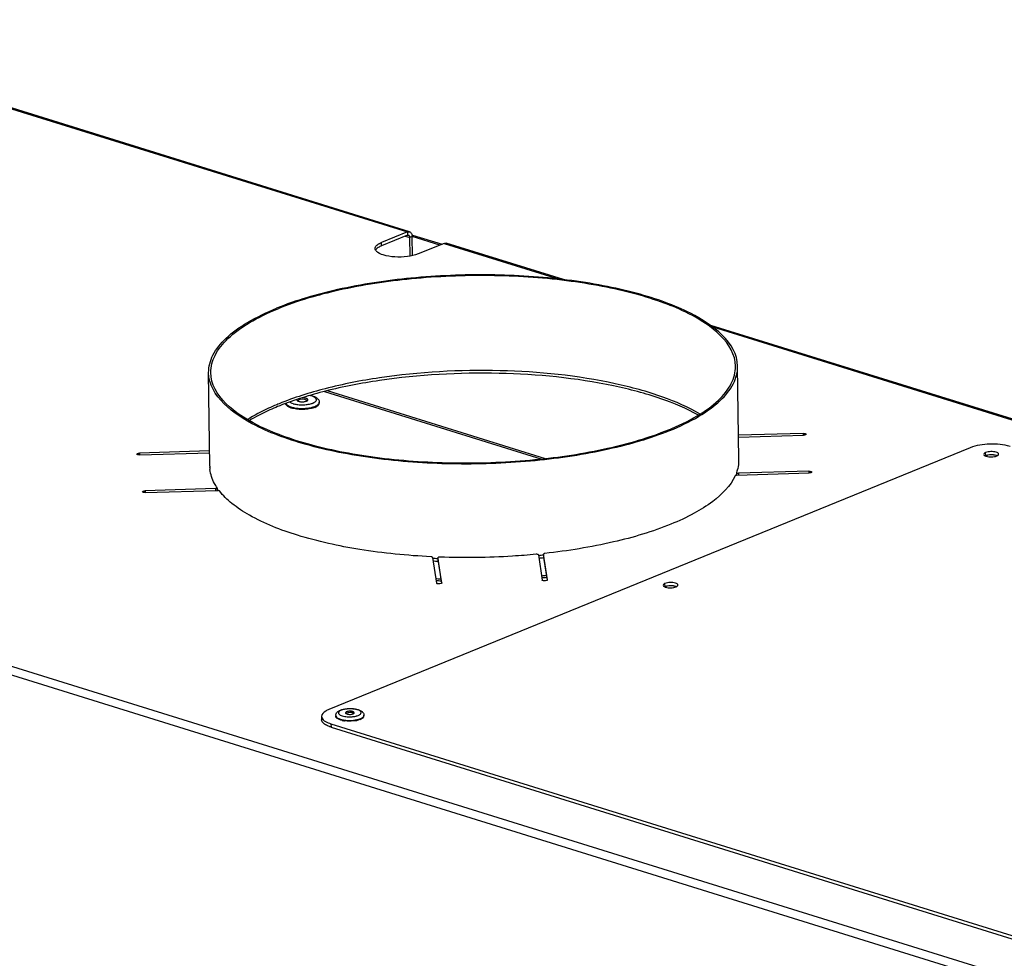
# Model space of a CAD drawing. Units: millimetres. Extents: x 0 to 7636, y 0 to 5400.
# Drawn here: x 2722 to 3001, y 1818 to 2084 of the extents above; entities that cross this region are included whole.
import ezdxf

# ---------------------------------------------------------------- set-up
doc = ezdxf.new("R2010")
doc.units = ezdxf.units.MM
doc.header["$LTSCALE"] = 420
for name, color, linetype in [('AANSLUITRING-150TEKEN', 7, 'CONTINUOUS'), ('DIN7337A-4_0X7_0-AL-ST-ELVTEKEN', 7, 'CONTINUOUS'), ('DIN7337A-5X10-ST-ST-ELVZTEKEN', 7, 'CONTINUOUS'), ('P008A00015558TEKEN', 7, 'CONTINUOUS'), ('P301A00015558TEKEN', 7, 'CONTINUOUS'), ('P302A11515500TEKEN', 7, 'CONTINUOUS'), ('P304A00000000TEKEN', 7, 'CONTINUOUS')]:
    doc.layers.add(name, color=color, linetype=linetype)

msp = doc.modelspace()

# ---------------------------------------------------------------- linework, layer by layer
at = {"layer": 'AANSLUITRING-150TEKEN', "color": 5, "linetype": 'Continuous'}
for p, q in [((2926.03, 1959.494), (2925.708, 1986.017)), ((2776.041, 1957.675), (2775.719, 1984.198))]:
    msp.add_line(p, q, dxfattribs=at)
for centre, radius, start, end in [((2824.767, 1904.21), 76.891, 112.1976, 112.7704), ((2825.298, 1901.002), 79.457, 111.72436, 112.19801), ((2914.338, 1959.562), 11.778, 337.7488, 338.45822), ((2914.621, 1959.451), 11.475, 338.45183, 340.69915), ((2790.919, 1959.845), 15.458, 214.01279, 215.43134), ((2791.273, 1960.096), 15.892, 215.42698, 215.88375), ((2850.021, 2124.635), 193.191, 275.70559, 276.14442), ((2848.67, 2135.028), 203.629, 267.34646, 267.76547), ((2848.664, 2136.044), 205.42, 267.40361, 267.7916), ((2850.002, 2125.586), 194.918, 275.69677, 276.09506), ((2849.378, 2160.67), 234.948, 275.05646, 275.39107), ((2848.327, 2171.303), 245.614, 268.08127, 268.40374), ((2848.336, 2170.811), 245.683, 268.09925, 268.42166), ((2849.395, 2159.998), 234.836, 275.07502, 275.40975)]:
    msp.add_arc(centre, radius, start, end, dxfattribs=at)
for points, knots in [([(2925.708, 1986.017), (2925.627, 1992.707), (2915.941, 1999.776), (2905.073, 2004.275), (2896.697, 2006.9), (2887.397, 2008.985), (2873.572, 2011.135), (2855.335, 2012.293), (2833.497, 2011.409), (2813.164, 2008.349), (2800.542, 2004.722), (2794.945, 2002.438)], [0, 0, 0, 0, 0.1433528, 0.1984731, 0.2607755, 0.3293613, 0.4030621, 0.5601864, 0.7201414, 0.870473, 1, 1, 1, 1]), ([(2925.108, 1986.01), (2925.027, 1992.646), (2915.419, 1999.658), (2904.638, 2004.121), (2896.329, 2006.725), (2887.103, 2008.794), (2873.389, 2010.927), (2855.298, 2012.076), (2833.635, 2011.199), (2813.465, 2008.163), (2800.943, 2004.565), (2795.391, 2002.299)], [0, 0, 0, 0, 0.1433528, 0.1984731, 0.2607755, 0.3293613, 0.4030621, 0.5601864, 0.7201414, 0.870473, 1, 1, 1, 1]), ([(2775.719, 1984.198), (2775.698, 1985.888), (2776.727, 1989.63), (2780.811, 1994.475), (2787.054, 1998.882), (2792.113, 2001.282), (2794.945, 2002.438)], [0, 0, 0, 0, 0.1820049, 0.3993314, 0.6705299, 1, 1, 1, 1]), ([(2776.319, 1984.205), (2776.299, 1985.882), (2777.319, 1989.594), (2781.37, 1994.4), (2787.563, 1998.772), (2792.582, 2001.153), (2795.391, 2002.299)], [0, 0, 0, 0, 0.1820049, 0.3993314, 0.6705299, 1, 1, 1, 1]), ([(2915.036, 1972.446), (2911.707, 1974.418), (2903.821, 1977.838), (2884.977, 1982.926), (2857.896, 1985.619), (2830.208, 1984.125), (2809.342, 1980.073), (2799.955, 1977.132), (2795.717, 1975.403)], [0, 0, 0, 0, 0.0950249, 0.2096168, 0.4785867, 0.7592756, 0.8875803, 1, 1, 1, 1]), ([(2906.036, 1967.916), (2908.845, 1969.062), (2913.863, 1971.443), (2920.057, 1975.815), (2924.108, 1980.621), (2925.128, 1984.334), (2925.108, 1986.01)], [0, 0, 0, 0, 0.3294701, 0.6006686, 0.8179951, 1, 1, 1, 1]), ([(2906.482, 1967.777), (2909.314, 1968.933), (2914.373, 1971.333), (2920.616, 1975.74), (2924.7, 1980.585), (2925.728, 1984.327), (2925.708, 1986.017)], [0, 0, 0, 0, 0.3294701, 0.6006686, 0.8179951, 1, 1, 1, 1]), ([(2906.482, 1967.777), (2900.885, 1965.493), (2888.263, 1961.866), (2867.93, 1958.806), (2846.092, 1957.922), (2827.855, 1959.08), (2814.03, 1961.23), (2804.73, 1963.315), (2796.354, 1965.94), (2785.486, 1970.44), (2775.8, 1977.509), (2775.719, 1984.198)], [0, 0, 0, 0, 0.129527, 0.2798586, 0.4398136, 0.5969379, 0.6706387, 0.7392245, 0.8015269, 0.8566472, 1, 1, 1, 1]), ([(2906.036, 1967.916), (2900.484, 1965.65), (2887.962, 1962.052), (2867.792, 1959.016), (2846.129, 1958.139), (2828.038, 1959.288), (2814.323, 1961.421), (2805.098, 1963.49), (2796.789, 1966.094), (2786.008, 1970.557), (2776.399, 1977.569), (2776.319, 1984.205)], [0, 0, 0, 0, 0.129527, 0.2798586, 0.4398136, 0.5969379, 0.6706387, 0.7392245, 0.8015269, 0.8566472, 1, 1, 1, 1]), ([(2914.602, 1972.136), (2911.232, 1974.033), (2903.311, 1977.33), (2884.508, 1982.242), (2857.613, 1984.834), (2830.147, 1983.339), (2809.444, 1979.368), (2800.112, 1976.498), (2795.888, 1974.815)], [0, 0, 0, 0, 0.0956111, 0.2106881, 0.4795836, 0.7595039, 0.8875962, 1, 1, 1, 1]), ([(2795.007, 1975.109), (2794.241, 1974.787), (2791.397, 1973.538), (2788.635, 1972.091), (2786.706, 1970.883)], [0, 0, 0, 0, 0.2674297, 1, 1, 1, 1]), ([(2795.279, 1974.569), (2794.532, 1974.265), (2791.755, 1973.081), (2789.05, 1971.718), (2787.148, 1970.585)], [0, 0, 0, 0, 0.2670435, 1, 1, 1, 1])]:
    msp.add_open_spline(points, degree=3, knots=knots, dxfattribs=at)
at = {"layer": 'DIN7337A-4_0X7_0-AL-ST-ELVTEKEN', "color": 5, "linetype": 'Continuous'}
for p, q in [((2811.743, 1886.999), (2811.745, 1886.812)), ((2817.832, 1885.85), (2817.843, 1885.853)), ((2819.743, 1887.096), (2819.745, 1886.909))]:
    msp.add_line(p, q, dxfattribs=at)
for centre, radius, start, end in [((2815.754, 1886.102), 1.812, 54.58784, 126.70413), ((2815.107, 1892.787), 7.131, 257.13507, 258.09227), ((2815.167, 1892.872), 7.408, 257.71348, 258.82822), ((2815.165, 1893.061), 7.411, 258.08824, 258.43009), ((2815.221, 1893.14), 7.682, 258.82272, 259.03006), ((2815.265, 1893.367), 7.912, 259.03307, 259.86194), ((2815.343, 1893.809), 8.362, 259.86522, 261.09178), ((2815.42, 1894.297), 8.855, 261.09022, 262.22164), ((2815.639, 1895.579), 8.928, 268.79095, 272.34647), ((2815.876, 1894.386), 8.94, 279.18246, 279.86471), ((2815.962, 1893.901), 8.448, 279.85515, 281.5323), ((2816.067, 1893.378), 7.914, 281.54068, 282.37593), ((2816.152, 1892.993), 7.52, 282.37456, 283.34384), ((2816.181, 1893.048), 7.385, 283.01254, 283.3195), ((2816.217, 1892.716), 7.236, 283.34786, 283.69562)]:
    msp.add_arc(centre, radius, start, end, dxfattribs=at)
for points, knots in [([(2811.743, 1886.999), (2811.741, 1887.179), (2811.82, 1887.539), (2812.137, 1887.975), (2812.565, 1888.3), (2812.89, 1888.458), (2813.061, 1888.527)], [0, 0, 0, 0, 0.2530049, 0.496952, 0.74043, 1, 1, 1, 1]), ([(2813.354, 1888.534), (2813.158, 1888.454), (2812.89, 1888.32), (2812.633, 1888.063), (2812.534, 1887.873), (2812.528, 1887.672), (2812.617, 1887.481), (2812.784, 1887.308), (2812.928, 1887.212), (2813.011, 1887.165)], [0, 0, 0, 0, 0.3217965, 0.4441384, 0.5460184, 0.638864, 0.7382077, 0.8565229, 1, 1, 1, 1]), ([(2813.061, 1888.527), (2813.35, 1888.645), (2813.988, 1888.829), (2815.006, 1888.976), (2816.079, 1889.008), (2817.126, 1888.924), (2818.075, 1888.725), (2818.887, 1888.404), (2819.432, 1887.971), (2819.691, 1887.502), (2819.741, 1887.232), (2819.743, 1887.096)], [0, 0, 0, 0, 0.1236606, 0.2620319, 0.4072122, 0.54891, 0.678004, 0.7906031, 0.8932964, 0.9459353, 1, 1, 1, 1]), ([(2818.113, 1887.055), (2818.241, 1887.107), (2818.468, 1887.216), (2818.744, 1887.417), (2818.892, 1887.614), (2818.935, 1887.775), (2818.932, 1888.031), (2818.67, 1888.313), (2818.278, 1888.525), (2817.853, 1888.684), (2817.352, 1888.806), (2816.582, 1888.925), (2815.57, 1888.962), (2814.409, 1888.851), (2813.675, 1888.665), (2813.354, 1888.534)], [0, 0, 0, 0, 0.0577275, 0.1045104, 0.1414686, 0.1575881, 0.1732, 0.2467018, 0.2989176, 0.3618976, 0.4343993, 0.514399, 0.6864535, 0.8556354, 1, 1, 1, 1]), ([(2814.804, 1888.083), (2814.757, 1888.064), (2814.626, 1888.004), (2814.483, 1887.879), (2814.484, 1887.779)], [0, 0, 0, 0, 0.3382194, 1, 1, 1, 1]), ([(2814.484, 1887.779), (2814.484, 1887.759), (2814.506, 1887.658), (2814.597, 1887.591), (2814.666, 1887.551)], [0, 0, 0, 0, 0.2044388, 1, 1, 1, 1]), ([(2814.666, 1887.551), (2814.791, 1887.479), (2815.11, 1887.385), (2815.625, 1887.334), (2816.163, 1887.365), (2816.512, 1887.444), (2816.663, 1887.506)], [0, 0, 0, 0, 0.2105585, 0.4798746, 0.7601378, 1, 1, 1, 1]), ([(2816.984, 1887.81), (2816.982, 1887.921), (2816.775, 1888.072), (2816.491, 1888.164), (2816.167, 1888.226), (2815.811, 1888.247), (2815.447, 1888.233), (2815.108, 1888.182), (2814.898, 1888.121), (2814.804, 1888.083)], [0, 0, 0, 0, 0.1433859, 0.260687, 0.4029227, 0.5600837, 0.7200759, 0.8704369, 1, 1, 1, 1]), ([(2816.663, 1887.506), (2816.676, 1887.511), (2816.724, 1887.531), (2816.771, 1887.555), (2816.804, 1887.575)], [0, 0, 0, 0, 0.2665779, 1, 1, 1, 1]), ([(2816.804, 1887.575), (2816.831, 1887.591), (2816.913, 1887.646), (2816.985, 1887.741), (2816.984, 1887.81)], [0, 0, 0, 0, 0.3166715, 1, 1, 1, 1]), ([(2813.591, 1885.633), (2813.332, 1885.69), (2812.866, 1885.818), (2812.342, 1886.054), (2812.033, 1886.279), (2811.873, 1886.447), (2811.771, 1886.625), (2811.746, 1886.752), (2811.745, 1886.812)], [0, 0, 0, 0, 0.3435152, 0.6235189, 0.7380896, 0.8366266, 0.9221072, 1, 1, 1, 1]), ([(2811.774, 1886.828), (2811.845, 1886.627), (2812.135, 1886.362), (2812.602, 1886.118), (2812.904, 1886.007), (2813.069, 1885.956)], [0, 0, 0, 0, 0.4007965, 0.6755155, 1, 1, 1, 1]), ([(2813.011, 1887.165), (2813.194, 1887.061), (2813.636, 1886.89), (2814.096, 1886.79), (2814.351, 1886.748)], [0, 0, 0, 0, 0.448899, 1, 1, 1, 1]), ([(2813.069, 1885.956), (2813.104, 1885.945), (2813.253, 1885.9), (2813.404, 1885.862), (2813.519, 1885.836)], [0, 0, 0, 0, 0.2414186, 1, 1, 1, 1]), ([(2813.679, 1885.801), (2813.706, 1885.795), (2813.818, 1885.773), (2813.93, 1885.753), (2814.015, 1885.74)], [0, 0, 0, 0, 0.2458528, 1, 1, 1, 1]), ([(2814.015, 1885.74), (2814.058, 1885.733), (2814.235, 1885.706), (2814.412, 1885.684), (2814.546, 1885.671)], [0, 0, 0, 0, 0.2453143, 1, 1, 1, 1]), ([(2817.303, 1885.56), (2816.794, 1885.478), (2815.764, 1885.397), (2814.732, 1885.453), (2814.221, 1885.523)], [0, 0, 0, 0, 0.4999773, 1, 1, 1, 1]), ([(2814.351, 1886.748), (2814.439, 1886.734), (2814.804, 1886.683), (2815.172, 1886.658), (2815.451, 1886.652)], [0, 0, 0, 0, 0.2411231, 1, 1, 1, 1]), ([(2814.546, 1885.671), (2814.731, 1885.652), (2815.481, 1885.597), (2816.236, 1885.619), (2816.799, 1885.68)], [0, 0, 0, 0, 0.2468698, 1, 1, 1, 1]), ([(2816.005, 1886.658), (2816.129, 1886.663), (2816.602, 1886.692), (2817.073, 1886.76), (2817.414, 1886.839)], [0, 0, 0, 0, 0.2609737, 1, 1, 1, 1]), ([(2816.799, 1885.68), (2816.845, 1885.685), (2817.025, 1885.705), (2817.204, 1885.731), (2817.337, 1885.753)], [0, 0, 0, 0, 0.2538707, 1, 1, 1, 1]), ([(2817.337, 1885.753), (2817.38, 1885.76), (2817.545, 1885.789), (2817.71, 1885.822), (2817.832, 1885.85)], [0, 0, 0, 0, 0.2555767, 1, 1, 1, 1]), ([(2817.414, 1886.839), (2817.478, 1886.854), (2817.715, 1886.913), (2817.948, 1886.987), (2818.113, 1887.055)], [0, 0, 0, 0, 0.2674004, 1, 1, 1, 1]), ([(2817.882, 1885.862), (2817.918, 1885.871), (2818.061, 1885.906), (2818.202, 1885.945), (2818.306, 1885.977)], [0, 0, 0, 0, 0.2571746, 1, 1, 1, 1]), ([(2818.328, 1885.796), (2818.296, 1885.786), (2818.164, 1885.746), (2818.031, 1885.711), (2817.93, 1885.686)], [0, 0, 0, 0, 0.242969, 1, 1, 1, 1]), ([(2818.306, 1885.977), (2818.342, 1885.988), (2818.481, 1886.033), (2818.618, 1886.082), (2818.717, 1886.123)], [0, 0, 0, 0, 0.2599874, 1, 1, 1, 1]), ([(2818.719, 1885.936), (2818.689, 1885.924), (2818.559, 1885.873), (2818.428, 1885.828), (2818.328, 1885.796)], [0, 0, 0, 0, 0.2402226, 1, 1, 1, 1]), ([(2818.717, 1886.123), (2818.845, 1886.175), (2819.078, 1886.284), (2819.441, 1886.516), (2819.657, 1886.749), (2819.714, 1886.919)], [0, 0, 0, 0, 0.3171496, 0.5883806, 1, 1, 1, 1]), ([(2818.719, 1885.936), (2818.87, 1885.998), (2819.14, 1886.126), (2819.473, 1886.361), (2819.691, 1886.619), (2819.746, 1886.819), (2819.745, 1886.909)], [0, 0, 0, 0, 0.3294774, 0.6006665, 0.8179954, 1, 1, 1, 1])]:
    msp.add_open_spline(points, degree=3, knots=knots, dxfattribs=at)
for points in [[(2811.743, 1886.999), (2811.744, 1886.941), (2811.755, 1886.883), (2811.774, 1886.828)], [(2819.714, 1886.919), (2819.733, 1886.975), (2819.743, 1887.036), (2819.743, 1887.096)]]:
    msp.add_open_spline(points, degree=3, dxfattribs=at)
at = {"layer": 'DIN7337A-5X10-ST-ST-ELVZTEKEN', "color": 5, "linetype": 'Continuous'}
msp.add_line((2807.077, 1975.8), (2807.081, 1975.52), dxfattribs=at)
for centre, radius, start, end in [((2802.347, 1974.16), 2.494, 57.27109, 124.11835), ((2798.188, 1975.412), 0.607, 180.69839, 182.13903), ((2801.248, 1980.467), 5.293, 252.73779, 253.22269), ((2801.28, 1980.571), 5.401, 253.22151, 253.35918), ((2801.337, 1980.764), 5.603, 253.36435, 254.35645), ((2801.39, 1975.572), 0.789, 124.11373, 125.11623), ((2803.267, 1975.592), 0.792, 56.37848, 57.27079), ((2803.206, 1980.755), 5.57, 287.16797, 288.05), ((2803.259, 1980.59), 5.397, 288.0538, 288.20829)]:
    msp.add_arc(centre, radius, start, end, dxfattribs=at)
for points, knots in [([(2803.881, 1976.509), (2803.88, 1976.548), (2803.851, 1976.634), (2803.746, 1976.741), (2803.589, 1976.835), (2803.293, 1976.95), (2802.836, 1977.037), (2802.446, 1977.053), (2802.239, 1977.047)], [0, 0, 0, 0, 0.0637199, 0.1418735, 0.2412387, 0.3626862, 0.6605465, 1, 1, 1, 1]), ([(2805.256, 1975.577), (2805.428, 1975.647), (2805.729, 1975.794), (2806.086, 1976.069), (2806.256, 1976.347), (2806.275, 1976.566), (2806.225, 1976.786), (2806.02, 1977.053), (2805.63, 1977.313), (2805.098, 1977.537), (2804.69, 1977.648), (2804.467, 1977.697)], [0, 0, 0, 0, 0.1495473, 0.2676906, 0.3592624, 0.4002671, 0.4418482, 0.5373647, 0.6610512, 0.816163, 1, 1, 1, 1]), ([(2804.613, 1977.739), (2804.925, 1977.671), (2805.506, 1977.509), (2806.285, 1977.139), (2806.794, 1976.675), (2807.03, 1976.201), (2807.076, 1975.934), (2807.077, 1975.8)], [0, 0, 0, 0, 0.2848318, 0.5340554, 0.763686, 0.8806614, 1, 1, 1, 1]), ([(2799.844, 1973.99), (2799.529, 1974.056), (2798.963, 1974.206), (2798.325, 1974.486), (2797.945, 1974.753), (2797.747, 1974.953), (2797.619, 1975.165), (2797.584, 1975.317), (2797.582, 1975.39)], [0, 0, 0, 0, 0.3431409, 0.6236564, 0.7385689, 0.8373247, 0.92271, 1, 1, 1, 1]), ([(2797.643, 1975.413), (2797.728, 1975.232), (2798.088, 1974.884), (2798.837, 1974.525), (2799.84, 1974.245), (2801.028, 1974.074), (2802.315, 1974.024), (2803.603, 1974.099), (2804.793, 1974.293), (2805.531, 1974.511), (2805.86, 1974.645)], [0, 0, 0, 0, 0.0695276, 0.1656705, 0.2877484, 0.4294461, 0.581706, 0.7342376, 0.8767201, 1, 1, 1, 1]), ([(2798.788, 1975.82), (2798.846, 1975.779), (2799.125, 1975.607), (2799.433, 1975.488), (2799.678, 1975.412)], [0, 0, 0, 0, 0.217129, 1, 1, 1, 1]), ([(2799.826, 1975.368), (2800.212, 1975.26), (2801.05, 1975.112), (2802.344, 1975.052), (2803.635, 1975.145), (2804.468, 1975.315), (2804.85, 1975.433)], [0, 0, 0, 0, 0.2368946, 0.5003182, 0.7635752, 1, 1, 1, 1]), ([(2805.863, 1974.365), (2805.448, 1974.195), (2804.502, 1973.94), (2802.99, 1973.756), (2801.402, 1973.755), (2800.346, 1973.885), (2799.844, 1973.99)], [0, 0, 0, 0, 0.2206555, 0.4785093, 0.7475987, 1, 1, 1, 1]), ([(2800.756, 1976.471), (2800.758, 1976.332), (2801.017, 1976.143), (2801.372, 1976.028), (2801.777, 1975.951), (2802.222, 1975.924), (2802.677, 1975.942), (2803.101, 1976.006), (2803.364, 1976.081), (2803.48, 1976.129)], [0, 0, 0, 0, 0.1433859, 0.260687, 0.4029227, 0.5600837, 0.7200759, 0.8704369, 1, 1, 1, 1]), ([(2803.48, 1976.129), (2803.539, 1976.153), (2803.703, 1976.228), (2803.882, 1976.384), (2803.881, 1976.509)], [0, 0, 0, 0, 0.3382194, 1, 1, 1, 1]), ([(2804.946, 1975.464), (2804.973, 1975.472), (2805.077, 1975.508), (2805.18, 1975.546), (2805.256, 1975.577)], [0, 0, 0, 0, 0.2579964, 1, 1, 1, 1]), ([(2805.86, 1974.645), (2806.039, 1974.718), (2806.359, 1974.87), (2806.755, 1975.149), (2807.013, 1975.456), (2807.079, 1975.693), (2807.077, 1975.8)], [0, 0, 0, 0, 0.3294784, 0.6006651, 0.8179952, 1, 1, 1, 1]), ([(2805.863, 1974.365), (2806.042, 1974.438), (2806.363, 1974.59), (2806.758, 1974.869), (2807.017, 1975.176), (2807.082, 1975.413), (2807.081, 1975.52)], [0, 0, 0, 0, 0.3294784, 0.6006651, 0.8179952, 1, 1, 1, 1])]:
    msp.add_open_spline(points, degree=3, knots=knots, dxfattribs=at)
msp.add_open_spline([(2800.762, 1976.522), (2800.758, 1976.506), (2800.756, 1976.488), (2800.756, 1976.471)], degree=3, dxfattribs=at)
at = {"layer": 'P008A00015558TEKEN', "color": 5, "linetype": 'Continuous'}
for p, q in [((2808.581, 1978.807), (2870.169, 1959.668)), ((2871.252, 1959.798), (2809.385, 1979.024))]:
    msp.add_line(p, q, dxfattribs=at)
at = {"layer": 'P301A00015558TEKEN', "color": 5, "linetype": 'Continuous'}
for p, q in [((2832.682, 2024.114), (2639.237, 2084.229)), ((2639.784, 2083.825), (2832.066, 2024.072)), ((2832.066, 2024.072), (2824.712, 2021.071)), ((2832.066, 2024.072), (2832.077, 2023.138)), ((2832.077, 2023.138), (2824.723, 2020.137)), ((2831.451, 2022.882), (2832.757, 2022.477)), ((2833.426, 2022.75), (2832.757, 2022.477)), ((2832.821, 2017.21), (2832.757, 2022.477)), ((2833.491, 2017.345), (2833.426, 2022.75)), ((2824.723, 2020.137), (2824.712, 2021.071)), ((2842.476, 2020.837), (2835.122, 2017.836)), ((2842.476, 2020.837), (2875.087, 2010.702)), ((2876.285, 2010.564), (2843.092, 2020.879)), ((2350.556, 2015.726), (3672.636, 1604.878)), ((2349.258, 2013.645), (3671.338, 1602.797)), ((3272.879, 1887.318), (2918.078, 1997.576)), ((2918.626, 1997.172), (3272.263, 1887.276)), ((2944.311, 1966.979), (2925.945, 1966.436)), ((2925.952, 1965.899), (2944.39, 1966.444)), ((2944.311, 1966.979), (2944.317, 1966.444)), ((2775.988, 1962.003), (2756.088, 1961.414)), ((2756.088, 1961.414), (2756.095, 1960.879)), ((2756.168, 1960.88), (2775.995, 1961.466)), ((2776.055, 1957.26), (2776.052, 1957.304)), ((2776.074, 1957.26), (2776.07, 1957.304)), ((2925.397, 1955.895), (2925.393, 1955.871)), ((2925.393, 1955.871), (2925.401, 1955.148)), ((2925.493, 1955.149), (2945.982, 1955.755)), ((2945.902, 1956.29), (2925.919, 1955.699)), ((2925.919, 1955.699), (2925.926, 1955.162)), ((2945.902, 1956.29), (2945.909, 1955.754)), ((2778.136, 1951.5), (2778.122, 1951.541)), ((2778.136, 1951.5), (2778.145, 1950.795)), ((2777.663, 1951.316), (2757.68, 1950.725)), ((2757.68, 1950.725), (2757.686, 1950.19)), ((2757.759, 1950.191), (2778.249, 1950.796)), ((2777.663, 1951.316), (2777.669, 1950.779)), ((2869.202, 1932.554), (2870.264, 1925.423)), ((2870.672, 1932.788), (2870.685, 1931.845)), ((2870.673, 1932.788), (2870.673, 1932.779)), ((2871.762, 1925.468), (2870.673, 1932.779)), ((2839.22, 1931.849), (2840.308, 1924.538)), ((2840.744, 1931.721), (2840.756, 1930.779)), ((2840.744, 1931.721), (2840.744, 1931.713)), ((2841.806, 1924.582), (2840.744, 1931.713)), ((2840.756, 1930.779), (2840.755, 1930.787)), ((2840.756, 1930.779), (2841.7, 1924.432)), ((2870.685, 1931.845), (2871.656, 1925.318)), ((2841.806, 1924.582), (2841.807, 1924.569)), ((2871.762, 1925.468), (2871.763, 1925.455))]:
    msp.add_line(p, q, dxfattribs=at)
for centre, radius, start, end in [((2824.18, 2018.317), 1.276, 149.48032, 152.91228), ((2824.595, 2019.835), 1.812, 220.83946, 222.63044), ((2997.51, 1956.325), 4.55, 99.92602, 100.44716), ((2997.665, 1955.021), 5.864, 91.26072, 91.96085), ((2997.667, 1955.178), 5.707, 84.99965, 91.31103), ((2997.705, 1955.672), 5.211, 83.81184, 84.94826), ((2997.726, 1955.864), 5.019, 82.8803, 83.81096), ((2997.77, 1956.203), 4.677, 80.68812, 82.89715), ((2998.183, 1958.055), 2.778, 72.01064, 73.46313), ((2785.626, 1957.792), 9.586, 180.69558, 182.91932), ((2785.685, 1957.795), 9.645, 183.18104, 186.24536), ((2916.379, 1959.381), 9.652, 355.17245, 357.59151), ((2916.427, 1959.378), 9.603, 357.59322, 358.46828), ((2916.447, 1959.378), 9.584, 358.46822, 0.69467), ((2925.533, 1953.796), 1.354, 91.69363, 95.57576), ((2906.586, 1919.221), 4.55, 99.92602, 100.44716), ((2906.742, 1917.917), 5.864, 91.26072, 91.96085), ((2906.743, 1918.075), 5.707, 84.99965, 91.31103), ((2906.782, 1918.568), 5.211, 83.81184, 84.94826), ((2906.802, 1918.76), 5.019, 82.8803, 83.81096), ((2906.846, 1919.099), 4.677, 80.68812, 82.89715), ((2907.259, 1920.951), 2.778, 72.01064, 73.46313)]:
    msp.add_arc(centre, radius, start, end, dxfattribs=at)
for points in [[(2832.066, 2024.072), (2832.256, 2024.15), (2832.485, 2024.175), (2832.682, 2024.114)], [(2832.077, 2023.138), (2832.172, 2023.177), (2832.287, 2023.189), (2832.385, 2023.159)], [(2833.365, 2023.254), (2833.405, 2023.09), (2833.424, 2022.919), (2833.426, 2022.75)], [(2823.049, 2018.897), (2822.97, 2019.04), (2822.919, 2019.205), (2822.917, 2019.368)], [(2823.224, 2018.65), (2823.158, 2018.727), (2823.098, 2018.809), (2823.049, 2018.897)], [(2823.328, 2019.283), (2823.234, 2019.187), (2823.149, 2019.081), (2823.08, 2018.965)], [(2842.476, 2020.837), (2842.666, 2020.914), (2842.895, 2020.94), (2843.092, 2020.879)], [(2997.464, 1960.882), (2997.217, 1960.873), (2996.969, 1960.849), (2996.725, 1960.807)], [(2998.973, 1960.718), (2998.827, 1960.761), (2998.677, 1960.793), (2998.526, 1960.818)], [(2999.228, 1960.627), (2999.167, 1960.653), (2999.104, 1960.676), (2999.041, 1960.697)], [(2841.807, 1924.569), (2841.808, 1924.512), (2841.753, 1924.462), (2841.704, 1924.431)], [(2871.763, 1925.455), (2871.763, 1925.397), (2871.709, 1925.347), (2871.66, 1925.317)], [(2906.541, 1923.778), (2906.294, 1923.769), (2906.046, 1923.746), (2905.802, 1923.703)], [(2908.05, 1923.614), (2907.903, 1923.657), (2907.754, 1923.69), (2907.603, 1923.714)], [(2908.305, 1923.523), (2908.243, 1923.549), (2908.181, 1923.572), (2908.117, 1923.593)]]:
    msp.add_open_spline(points, degree=3, dxfattribs=at)
for points, knots in [([(2832.682, 2024.114), (2832.763, 2024.089), (2833.106, 2023.917), (2833.296, 2023.537), (2833.365, 2023.254)], [0, 0, 0, 0, 0.2259826, 1, 1, 1, 1]), ([(2832.385, 2023.159), (2832.44, 2023.142), (2832.681, 2023), (2832.754, 2022.689), (2832.757, 2022.477)], [0, 0, 0, 0, 0.2143442, 1, 1, 1, 1]), ([(2822.917, 2019.368), (2822.915, 2019.526), (2823.043, 2019.985), (2823.699, 2020.6), (2824.333, 2020.916), (2824.712, 2021.071)], [0, 0, 0, 0, 0.1824297, 0.5272275, 1, 1, 1, 1]), ([(2835.122, 2017.836), (2834.157, 2017.442), (2831.929, 2016.978), (2828.566, 2016.882), (2825.575, 2017.333), (2823.768, 2018.058), (2823.261, 2018.608)], [0, 0, 0, 0, 0.2548255, 0.5499259, 0.8170449, 1, 1, 1, 1]), ([(2824.723, 2020.137), (2824.576, 2020.077), (2824.078, 2019.854), (2823.6, 2019.56), (2823.328, 2019.283)], [0, 0, 0, 0, 0.2897588, 1, 1, 1, 1]), ([(2944.311, 1966.979), (2944.497, 1966.984), (2944.75, 1966.976), (2945.099, 1966.822), (2945.101, 1966.721)], [0, 0, 0, 0, 0.6483184, 1, 1, 1, 1]), ([(2945.101, 1966.721), (2945.102, 1966.628), (2944.796, 1966.468), (2944.561, 1966.45), (2944.39, 1966.444)], [0, 0, 0, 0, 0.3508706, 1, 1, 1, 1]), ([(2755.378, 1961.138), (2755.377, 1961.23), (2755.683, 1961.39), (2755.917, 1961.409), (2756.088, 1961.414)], [0, 0, 0, 0, 0.3508706, 1, 1, 1, 1]), ([(2756.168, 1960.88), (2755.982, 1960.874), (2755.729, 1960.883), (2755.379, 1961.037), (2755.378, 1961.138)], [0, 0, 0, 0, 0.6483184, 1, 1, 1, 1]), ([(2996.685, 1960.799), (2996.515, 1960.768), (2996.298, 1960.716), (2996.089, 1960.639), (2996.042, 1960.62)], [0, 0, 0, 0, 0.7727365, 1, 1, 1, 1]), ([(2925.996, 1958.568), (2925.939, 1957.89), (2925.764, 1956.984), (2925.477, 1956.115), (2925.397, 1955.895)], [0, 0, 0, 0, 0.744166, 1, 1, 1, 1]), ([(2778.122, 1951.541), (2777.842, 1951.955), (2776.867, 1953.551), (2776.246, 1955.382), (2776.097, 1956.746)], [0, 0, 0, 0, 0.26709, 1, 1, 1, 1]), ([(2925.026, 1954.995), (2923.672, 1952.054), (2919.679, 1948.116), (2913.134, 1944.057), (2903.852, 1939.777), (2889.715, 1935.637), (2877.578, 1933.68), (2871.039, 1932.964)], [0, 0, 0, 0, 0.1619026, 0.2662681, 0.3867047, 0.671067, 1, 1, 1, 1]), ([(2925.401, 1955.144), (2925.356, 1955.139), (2925.227, 1955.118), (2925.064, 1955.078), (2925.026, 1954.995)], [0, 0, 0, 0, 0.3347499, 1, 1, 1, 1]), ([(2925.393, 1955.871), (2925.394, 1955.804), (2925.625, 1955.701), (2925.794, 1955.695), (2925.919, 1955.699)], [0, 0, 0, 0, 0.348321, 1, 1, 1, 1]), ([(2945.902, 1956.29), (2946.088, 1956.295), (2946.341, 1956.286), (2946.691, 1956.133), (2946.692, 1956.032)], [0, 0, 0, 0, 0.6483184, 1, 1, 1, 1]), ([(2946.692, 1956.032), (2946.693, 1955.939), (2946.387, 1955.779), (2946.153, 1955.76), (2945.982, 1955.755)], [0, 0, 0, 0, 0.3508706, 1, 1, 1, 1]), ([(2777.663, 1951.316), (2777.776, 1951.319), (2777.934, 1951.331), (2778.135, 1951.438), (2778.136, 1951.5)], [0, 0, 0, 0, 0.6469084, 1, 1, 1, 1]), ([(2756.97, 1950.449), (2756.969, 1950.541), (2757.274, 1950.701), (2757.509, 1950.72), (2757.68, 1950.725)], [0, 0, 0, 0, 0.3508706, 1, 1, 1, 1]), ([(2757.759, 1950.191), (2757.573, 1950.185), (2757.32, 1950.194), (2756.971, 1950.348), (2756.97, 1950.449)], [0, 0, 0, 0, 0.6483184, 1, 1, 1, 1]), ([(2778.757, 1950.671), (2778.739, 1950.694), (2778.583, 1950.791), (2778.396, 1950.801), (2778.249, 1950.796)], [0, 0, 0, 0, 0.1681954, 1, 1, 1, 1]), ([(2838.802, 1932.011), (2832.022, 1932.34), (2819.226, 1933.594), (2801.859, 1937.386), (2789.679, 1942.094), (2782.459, 1946.788), (2779.789, 1949.35), (2778.757, 1950.671)], [0, 0, 0, 0, 0.3170947, 0.5990462, 0.828939, 0.921701, 1, 1, 1, 1]), ([(2839.22, 1931.849), (2839.216, 1931.872), (2839.108, 1932), (2838.933, 1932.005), (2838.802, 1932.011)], [0, 0, 0, 0, 0.1490602, 1, 1, 1, 1]), ([(2841.308, 1931.905), (2841.176, 1931.91), (2840.997, 1931.903), (2840.744, 1931.795), (2840.744, 1931.721)], [0, 0, 0, 0, 0.6436258, 1, 1, 1, 1]), ([(2868.586, 1932.712), (2866.342, 1932.495), (2857.27, 1931.777), (2848.15, 1931.658), (2841.308, 1931.905)], [0, 0, 0, 0, 0.2476911, 1, 1, 1, 1]), ([(2869.202, 1932.554), (2869.191, 1932.632), (2868.919, 1932.721), (2868.725, 1932.725), (2868.586, 1932.712)], [0, 0, 0, 0, 0.3617576, 1, 1, 1, 1]), ([(2871.039, 1932.964), (2870.99, 1932.959), (2870.867, 1932.938), (2870.672, 1932.876), (2870.672, 1932.788)], [0, 0, 0, 0, 0.3594689, 1, 1, 1, 1]), ([(2841.704, 1924.431), (2841.468, 1924.284), (2841.003, 1924.273), (2840.547, 1924.334), (2840.319, 1924.461), (2840.308, 1924.538)], [0, 0, 0, 0, 0.5658421, 0.8430716, 1, 1, 1, 1]), ([(2871.66, 1925.317), (2871.424, 1925.17), (2870.959, 1925.159), (2870.503, 1925.22), (2870.275, 1925.347), (2870.264, 1925.423)], [0, 0, 0, 0, 0.5658421, 0.8430716, 1, 1, 1, 1]), ([(2905.761, 1923.696), (2905.592, 1923.664), (2905.374, 1923.612), (2905.165, 1923.535), (2905.118, 1923.516)], [0, 0, 0, 0, 0.7727365, 1, 1, 1, 1])]:
    msp.add_open_spline(points, degree=3, knots=knots, dxfattribs=at)
at = {"layer": 'P302A11515500TEKEN', "color": 5, "linetype": 'Continuous'}
for p, q in [((2841.224, 2020.326), (2833.426, 2022.75)), ((2833.562, 2023.188), (2841.893, 2020.599))]:
    msp.add_line(p, q, dxfattribs=at)
at = {"layer": 'P304A00000000TEKEN', "color": 5, "linetype": 'Continuous'}
for p, q in [((2991.643, 1962.917), (2809.796, 1888.709)), ((2996.042, 1960.62), (2996.03, 1961.553)), ((2905.118, 1923.516), (2905.107, 1924.45)), ((2807.746, 1886.764), (2807.757, 1885.83)), ((2810.397, 1884.678), (2810.408, 1883.744)), ((2810.397, 1884.678), (3243.158, 1750.193)), ((2810.408, 1883.744), (3243.17, 1749.259))]:
    msp.add_line(p, q, dxfattribs=at)
for centre, start, end in [((2996.813, 1958.728), 112.18133, 114.17324), ((2998.382, 1962.475), 292.18133, 294.17324), ((2905.89, 1921.624), 112.18133, 114.17324), ((2907.459, 1925.371), 292.18133, 294.17324)]:
    msp.add_arc(centre, 2.043, start, end, dxfattribs=at)
for points, knots in [([(3002.94, 1963.251), (3001.091, 1963.826), (2997.235, 1964.116), (2993.376, 1963.624), (2991.643, 1962.917)], [0, 0, 0, 0, 0.5086193, 1, 1, 1, 1]), ([(2996.03, 1961.553), (2995.951, 1961.521), (2995.731, 1961.42), (2995.49, 1961.211), (2995.492, 1961.043)], [0, 0, 0, 0, 0.3373439, 1, 1, 1, 1]), ([(2995.96, 1960.579), (2995.996, 1960.563), (2996.071, 1960.533), (2996.148, 1960.508), (2996.188, 1960.495)], [0, 0, 0, 0, 0.484007, 1, 1, 1, 1]), ([(2996.249, 1960.693), (2996.213, 1960.682), (2996.143, 1960.659), (2996.075, 1960.633), (2996.042, 1960.62)], [0, 0, 0, 0, 0.5136803, 1, 1, 1, 1]), ([(2996.698, 1960.802), (2996.619, 1960.788), (2996.469, 1960.756), (2996.32, 1960.715), (2996.249, 1960.693)], [0, 0, 0, 0, 0.517024, 1, 1, 1, 1]), ([(2999.692, 1961.094), (2999.688, 1961.376), (2998.71, 1961.807), (2998.002, 1961.832), (2997.481, 1961.816)], [0, 0, 0, 0, 0.3516795, 1, 1, 1, 1]), ([(2999.235, 1960.624), (2999.199, 1960.639), (2999.124, 1960.669), (2999.047, 1960.695), (2999.007, 1960.707)], [0, 0, 0, 0, 0.484007, 1, 1, 1, 1]), ([(2999.219, 1960.611), (2999.289, 1960.642), (2999.414, 1960.708), (2999.527, 1960.794), (2999.572, 1960.839)], [0, 0, 0, 0, 0.5461119, 1, 1, 1, 1]), ([(2999.572, 1960.839), (2999.608, 1960.876), (2999.668, 1960.953), (2999.692, 1961.05), (2999.692, 1961.094)], [0, 0, 0, 0, 0.5399549, 1, 1, 1, 1]), ([(2905.107, 1924.45), (2905.028, 1924.417), (2904.808, 1924.316), (2904.567, 1924.107), (2904.569, 1923.939)], [0, 0, 0, 0, 0.3373439, 1, 1, 1, 1]), ([(2905.325, 1923.589), (2905.289, 1923.578), (2905.22, 1923.555), (2905.151, 1923.529), (2905.118, 1923.516)], [0, 0, 0, 0, 0.5136803, 1, 1, 1, 1]), ([(2905.774, 1923.698), (2905.696, 1923.684), (2905.545, 1923.652), (2905.396, 1923.612), (2905.325, 1923.589)], [0, 0, 0, 0, 0.517024, 1, 1, 1, 1]), ([(2908.768, 1923.99), (2908.765, 1924.273), (2907.786, 1924.703), (2907.078, 1924.728), (2906.557, 1924.713)], [0, 0, 0, 0, 0.3516795, 1, 1, 1, 1]), ([(2908.312, 1923.52), (2908.276, 1923.535), (2908.201, 1923.565), (2908.124, 1923.591), (2908.084, 1923.603)], [0, 0, 0, 0, 0.484007, 1, 1, 1, 1]), ([(2908.295, 1923.507), (2908.365, 1923.539), (2908.491, 1923.604), (2908.604, 1923.69), (2908.648, 1923.735)], [0, 0, 0, 0, 0.5461119, 1, 1, 1, 1]), ([(2908.648, 1923.735), (2908.685, 1923.772), (2908.745, 1923.849), (2908.769, 1923.946), (2908.768, 1923.99)], [0, 0, 0, 0, 0.5399549, 1, 1, 1, 1]), ([(2905.036, 1923.475), (2905.072, 1923.459), (2905.148, 1923.43), (2905.225, 1923.404), (2905.265, 1923.391)], [0, 0, 0, 0, 0.484007, 1, 1, 1, 1]), ([(2809.796, 1888.709), (2809.495, 1888.586), (2808.656, 1888.201), (2807.738, 1887.402), (2807.746, 1886.764)], [0, 0, 0, 0, 0.3378812, 1, 1, 1, 1]), ([(2807.746, 1886.764), (2807.748, 1886.638), (2807.875, 1886.029), (2808.409, 1885.606), (2808.82, 1885.356)], [0, 0, 0, 0, 0.2070386, 1, 1, 1, 1]), ([(2808.832, 1884.422), (2808.67, 1884.52), (2808.18, 1884.851), (2807.763, 1885.416), (2807.757, 1885.83)], [0, 0, 0, 0, 0.3130564, 1, 1, 1, 1]), ([(2810.408, 1883.744), (2810.341, 1883.765), (2810.208, 1883.808), (2810.076, 1883.853), (2810.011, 1883.877)], [0, 0, 0, 0, 0.5062361, 1, 1, 1, 1])]:
    msp.add_open_spline(points, degree=3, knots=knots, dxfattribs=at)
for points in [[(2995.492, 1961.043), (2995.495, 1960.823), (2995.758, 1960.666), (2995.96, 1960.579)], [(2997.481, 1961.816), (2996.99, 1961.802), (2996.485, 1961.739), (2996.03, 1961.553)], [(2996.188, 1960.495), (2996.417, 1960.424), (2996.654, 1960.381), (2996.892, 1960.353)], [(2997.492, 1960.883), (2997.226, 1960.875), (2996.96, 1960.849), (2996.698, 1960.802)], [(2996.892, 1960.353), (2997.424, 1960.292), (2997.971, 1960.305), (2998.497, 1960.401)], [(2998.303, 1960.849), (2998.034, 1960.88), (2997.762, 1960.891), (2997.492, 1960.883)], [(2999.007, 1960.707), (2998.778, 1960.778), (2998.541, 1960.822), (2998.303, 1960.849)], [(2998.497, 1960.401), (2998.721, 1960.441), (2998.943, 1960.497), (2999.153, 1960.583)], [(2904.569, 1923.939), (2904.571, 1923.719), (2904.835, 1923.562), (2905.036, 1923.475)], [(2906.557, 1924.713), (2906.066, 1924.698), (2905.562, 1924.635), (2905.107, 1924.45)], [(2906.568, 1923.779), (2906.303, 1923.771), (2906.036, 1923.746), (2905.774, 1923.698)], [(2907.379, 1923.745), (2907.111, 1923.777), (2906.839, 1923.787), (2906.568, 1923.779)], [(2908.084, 1923.603), (2907.855, 1923.674), (2907.617, 1923.718), (2907.379, 1923.745)], [(2905.265, 1923.391), (2905.493, 1923.32), (2905.731, 1923.277), (2905.969, 1923.249)], [(2905.969, 1923.249), (2906.501, 1923.188), (2907.047, 1923.201), (2907.574, 1923.297)], [(2907.574, 1923.297), (2907.797, 1923.337), (2908.02, 1923.393), (2908.23, 1923.479)], [(2808.82, 1885.356), (2809.309, 1885.059), (2809.85, 1884.848), (2810.397, 1884.678)], [(2810.011, 1883.877), (2809.603, 1884.023), (2809.202, 1884.197), (2808.832, 1884.422)]]:
    msp.add_open_spline(points, degree=3, dxfattribs=at)

doc.saveas('drawing.dxf')
